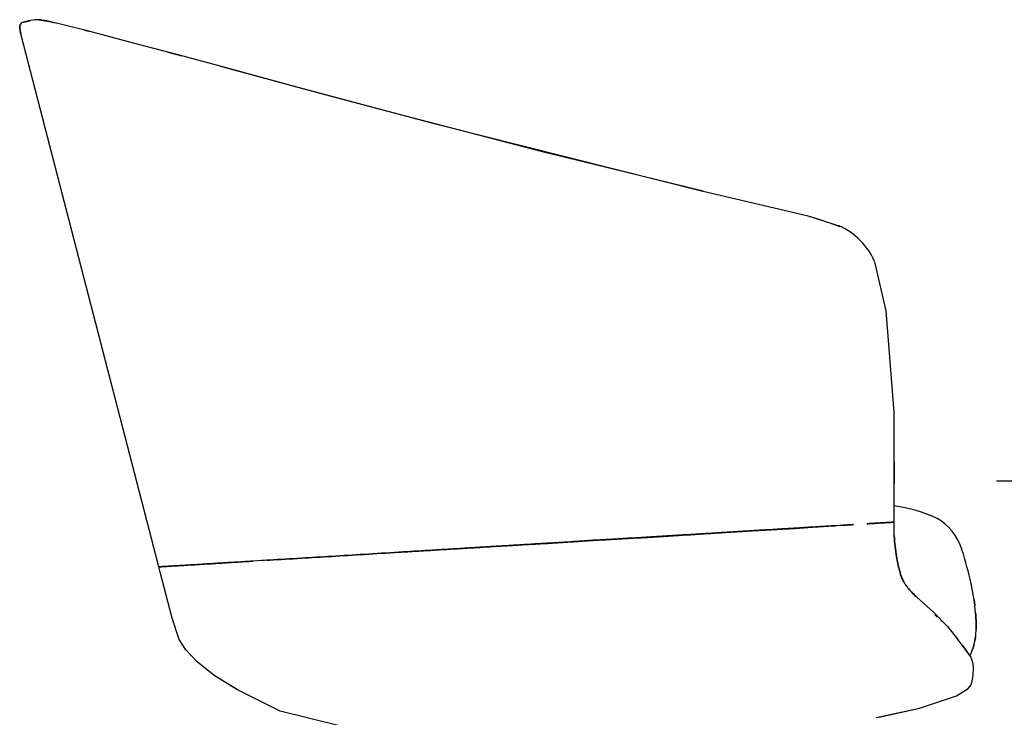
# Model space of a CAD drawing. Units: inches. Extents: x 0 to 204, y 0 to 264.
# Drawn here: x 72 to 102, y 99 to 120 of the extents above; entities that cross this region are included whole.
import ezdxf

# ---------------------------------------------------------------- set-up
doc = ezdxf.new("R2010")
doc.units = ezdxf.units.IN
doc.header["$MEASUREMENT"] = 0
doc.layers.get('0').update_dxf_attribs({"color": 10})
doc.layers.add('A-ANNO-DIMS', color=2, linetype='Continuous')
doc.styles.add('Arial', font='arial.ttf')
doc.dimstyles.new('ARCH-24', dxfattribs={"dimscale": 24, "dimtxt": 0.09375, "dimasz": 0.09375, "dimexe": 0.09375, "dimexo": 0.09375, "dimgap": 0.046875, "dimtad": 1, "dimdec": 4, "dimzin": 3, "dimdsep": 46, "dimlunit": 4, "dimtxsty": 'Arial', "dimcen": 0, "dimdle": 0.09375, "dimclrd": 256, "dimclre": 256, "dimclrt": 256, "dimadec": 0, "dimazin": 0, "dimtfac": 1, "dimtdec": 4, "dimtmove": 2, "dimatfit": 2, "dimfxl": 1, "dimfrac": 2, "dimtolj": 1, "dimtzin": 0, "dimlwd": -1, "dimlwe": -1, "dimarcsym": 0})

# ---------------------------------------------------------------- blocks, each defined once
blk = doc.blocks.new('*D3')
at = {"layer": 'A-ANNO-DIMS', "transparency": 16777216}
for p, q in [((102.111, 106.128), (110.016, 106.128)), ((107.766, 103.878), (107.766, 91.378)), ((102.724, 89.128), (110.016, 89.128))]:
    blk.add_line(p, q, dxfattribs=at)
for points in [[(107.391, 103.878), (108.141, 103.878), (107.766, 106.128)], [(107.391, 91.378), (108.141, 91.378), (107.766, 89.128)]]:
    blk.add_solid(points, dxfattribs=at)
at = {"layer": 'Defpoints', "color": 0, "transparency": 16777216}
for p in [(99.861, 106.128), (100.474, 89.128), (107.766, 89.128)]:
    blk.add_point(p, dxfattribs=at)
at = {"layer": 'A-ANNO-DIMS', "transparency": 16777216, "insert": (105.477, 97.628), "char_height": 2.25, "attachment_point": 5, "rotation": 90, "style": 'Arial'}
blk.add_mtext('\\A1;SH', dxfattribs=at)
blk = doc.blocks.new('TANA-7WSWIV4P-SD')
for p, q in [((-10.294, 14.391), (-14.484, 30.573)), ((-12.544, 30.685), (-12.421, 30.652)), ((10.122, 24.821), (10.453, 24.715)), ((12.029, 17.581), (12.024, 16.259))]:
    blk.add_line(p, q)
at = {"flags": 128}
for points in [[(-8.387, 29.582), (-9.701, 29.935), (-10.911, 30.256), (-12.46, 30.663), (-13.157, 30.843), (-13.693, 30.971), (-13.926, 31.001)], [(-13.926, 31.001), (-13.609, 30.953), (-13.448, 30.912)], [(-10.016, 30.019), (-9.791, 29.959), (-9.604, 29.909)], [(6.23, 25.803), (1.518, 26.952), (-2.835, 28.085), (-5.906, 28.91), (-8.387, 29.582)], [(-8.351, 29.572), (-5.409, 28.776), (-1.937, 27.848), (6.227, 25.803)], [(6.23, 25.803), (9.377, 25.059), (10.453, 24.715)], [(6.23, 25.803), (9.377, 25.059), (9.83, 24.914)], [(12.033, 15.342), (12.028, 16.686), (12.028, 19.098), (11.783, 22.161), (11.441, 23.649)], [(-7.925, 10.667), (-8.608, 11.097), (-9.124, 11.506), (-9.469, 11.871), (-9.673, 12.19), (-9.892, 12.829), (-10.253, 14.231), (-10.294, 14.391)], [(-4.847, 9.571), (-6.609, 10.012), (-7.887, 10.643), (-8.608, 11.097), (-9.124, 11.506), (-9.469, 11.871), (-9.673, 12.19), (-9.892, 12.829), (-10.253, 14.231), (-10.294, 14.391)], [(12.722, 13.472), (13.221, 13.013), (13.645, 12.582), (13.966, 12.184)], [(14.105, 11.998), (14.362, 11.651), (14.359, 11.657), (14.079, 12.04), (13.966, 12.185)], [(11.487, 9.813), (12.801, 10.099), (13.919, 10.47), (14.278, 10.699), (14.335, 10.769), (14.373, 10.843), (14.418, 11.018), (14.436, 11.261)], [(11.572, 9.832), (12.801, 10.099), (13.919, 10.47), (14.278, 10.699), (14.335, 10.769), (14.373, 10.843), (14.418, 11.018), (14.436, 11.261)]]:
    blk.add_lwpolyline(points, dxfattribs=at)
for centre, radius, start, end in [((-14.373, 30.779), 0.151, 100.3794, 156.3358), ((-13.997, 30.292), 0.713, 84.2673, 105.2752), ((9.498, 22.815), 2.114, 23.6, 65.8049), ((11.493, 11.968), 4.305, 64.6146, 82.8917), ((12.558, 14.473), 1.588, 18.4394, 60.5595), ((10.41, 13.626), 3.896, 14.8779, 19.6728), ((8.362, 12.491), 6.162, 4.6288, 13.0522), ((12.567, 12.525), 1.95, 345.6626, 359.0216), ((13.625, 11.309), 0.813, 356.6501, 24.8996)]:
    blk.add_arc(centre, radius, start, end)
for points, knots in [([(-14.511, 30.84), (-14.514, 30.828), (-14.516, 30.808), (-14.516, 30.782), (-14.515, 30.754), (-14.511, 30.721), (-14.505, 30.684), (-14.497, 30.638), (-14.489, 30.596), (-14.484, 30.573)], [0.57353299, 0.57353299, 0.57353299, 0.57353299, 0.57777778, 0.58055556, 0.58333333, 0.58888889, 0.59444444, 0.6, 0.60504814, 0.60504814, 0.60504814, 0.60504814]), ([(-14.484, 30.573), (-14.489, 30.596), (-14.497, 30.638), (-14.505, 30.684), (-14.511, 30.721), (-14.515, 30.754), (-14.516, 30.782), (-14.516, 30.808), (-14.514, 30.828), (-14.511, 30.84)], [0.39495186, 0.39495186, 0.39495186, 0.39495186, 0.4, 0.40555556, 0.41111111, 0.41666667, 0.41944444, 0.42222222, 0.42646701, 0.42646701, 0.42646701, 0.42646701]), ([(-14.185, 30.979), (-14.203, 30.976), (-14.237, 30.969), (-14.279, 30.959), (-14.323, 30.948), (-14.364, 30.938), (-14.392, 30.931), (-14.4, 30.928)], [0.53333333, 0.53333333, 0.53333333, 0.53333333, 0.53888889, 0.54444444, 0.55, 0.55555556, 0.55795622, 0.55795622, 0.55795622, 0.55795622]), ([(-14.4, 30.928), (-14.392, 30.931), (-14.364, 30.938), (-14.323, 30.948), (-14.279, 30.959), (-14.237, 30.969), (-14.203, 30.976), (-14.185, 30.979)], [0.44204378, 0.44204378, 0.44204378, 0.44204378, 0.44444444, 0.45, 0.45555556, 0.46111111, 0.46666667, 0.46666667, 0.46666667, 0.46666667]), ([(-13.895, 31), (-13.899, 31), (-13.909, 31), (-13.92, 31.001), (-13.926, 31.001)], [0.510210743, 0.510210743, 0.510210743, 0.510210743, 0.511111111, 0.512377612, 0.512377612, 0.512377612, 0.512377612]), ([(-13.926, 31.001), (-13.92, 31.001), (-13.909, 31), (-13.899, 31), (-13.895, 31)], [0.487622388, 0.487622388, 0.487622388, 0.487622388, 0.488888889, 0.489789257, 0.489789257, 0.489789257, 0.489789257]), ([(10.122, 24.819), (10.18, 24.799), (10.288, 24.761), (10.366, 24.73), (10.386, 24.722)], [0.94027153, 0.94027153, 0.94027153, 0.94027153, 0.96875, 1, 1, 1, 1]), ([(2.612, 15.176), (2.639, 15.178), (2.68, 15.181), (2.736, 15.185), (2.778, 15.188), (2.813, 15.191), (2.838, 15.193), (2.852, 15.194), (2.863, 15.194), (2.873, 15.195), (2.88, 15.196), (2.893, 15.197), (2.91, 15.197), (2.935, 15.199), (2.971, 15.2), (3.028, 15.203), (3.1, 15.207), (3.215, 15.213), (3.358, 15.22), (3.53, 15.23), (3.758, 15.242), (4.041, 15.258), (4.375, 15.277), (4.702, 15.297), (5.127, 15.322), (5.636, 15.354), (6.204, 15.391), (6.727, 15.425), (7.2, 15.455), (7.626, 15.481), (8.018, 15.504), (8.322, 15.521), (8.553, 15.534), (8.692, 15.542), (8.802, 15.548), (8.87, 15.551), (8.923, 15.554), (8.957, 15.556), (8.979, 15.557), (8.996, 15.558), (9.002, 15.559), (9.019, 15.56), (9.036, 15.561), (9.063, 15.563), (9.095, 15.566), (9.134, 15.568), (9.186, 15.572), (9.251, 15.577), (9.328, 15.583), (9.406, 15.588), (9.457, 15.592), (9.483, 15.594)], [0.5833333, 0.5833333, 0.5833333, 0.5833333, 0.5859375, 0.5872396, 0.5885417, 0.5898438, 0.5904948, 0.5908203, 0.5911458, 0.5914714, 0.5916748, 0.5919596, 0.5921224, 0.5924479, 0.593099, 0.59375, 0.5950521, 0.5963542, 0.5989583, 0.6015625, 0.6041667, 0.609375, 0.6145833, 0.6197917, 0.625, 0.6354167, 0.6458333, 0.65625, 0.6666667, 0.6770833, 0.6875, 0.6979167, 0.703125, 0.7083333, 0.7109375, 0.7135417, 0.7148438, 0.7161458, 0.7167969, 0.7171224, 0.7177734, 0.71875, 0.7200521, 0.7213542, 0.7239583, 0.7265625, 0.7291667, 0.734375, 0.7395833, 0.7447917, 0.75, 0.75, 0.75, 0.75]), ([(9.483, 15.594), (9.448, 15.592), (9.376, 15.587), (9.232, 15.578), (8.973, 15.563), (8.651, 15.543), (8.275, 15.52), (7.959, 15.501), (7.663, 15.483), (7.402, 15.467), (7.196, 15.455), (6.969, 15.441), (6.633, 15.42), (6.163, 15.392), (5.546, 15.354), (4.901, 15.315), (4.257, 15.276), (3.64, 15.238), (3.171, 15.21), (2.835, 15.189), (2.684, 15.18), (2.612, 15.176)], [0.25, 0.25, 0.25, 0.25, 0.2552083, 0.2604167, 0.2708333, 0.2916667, 0.3020833, 0.3125, 0.3229167, 0.328125, 0.3333333, 0.3385417, 0.34375, 0.3541667, 0.3645833, 0.375, 0.3854167, 0.3958333, 0.40625, 0.4114583, 0.4166667, 0.4166667, 0.4166667, 0.4166667]), ([(9.483, 15.594), (9.456, 15.592), (9.405, 15.588), (9.327, 15.583), (9.25, 15.577), (9.185, 15.572), (9.133, 15.568), (9.094, 15.566), (9.061, 15.563), (9.035, 15.561), (9.019, 15.56), (9.006, 15.559), (8.997, 15.558), (8.982, 15.557), (8.954, 15.556), (8.921, 15.554), (8.868, 15.551), (8.8, 15.547), (8.691, 15.541), (8.551, 15.534), (8.32, 15.521), (8.017, 15.504), (7.624, 15.48), (7.341, 15.463), (7.191, 15.454)], [0.25, 0.25, 0.25, 0.25, 0.25520833, 0.26041667, 0.265625, 0.27083333, 0.2734375, 0.27604167, 0.27864583, 0.27994792, 0.28125, 0.28190104, 0.28255208, 0.28320312, 0.28385417, 0.28515625, 0.28645833, 0.2890625, 0.29166667, 0.296875, 0.30208333, 0.3125, 0.32291667, 0.33333333, 0.33333333, 0.33333333, 0.33333333]), ([(10.307, 15.644), (11.199, 15.698), (10.172, 15.636), (10.025, 15.627), (9.867, 15.617), (9.719, 15.608), (9.589, 15.6), (9.519, 15.596), (9.483, 15.594)], [0.19660978, 0.19660978, 0.19660978, 0.19660978, 0.20833333, 0.21875, 0.22916667, 0.23958333, 0.24479167, 0.25, 0.25, 0.25, 0.25]), ([(10.279, 15.643), (10.226, 15.64), (10.074, 15.631), (9.803, 15.615), (9.587, 15.601), (9.483, 15.594)], [0.19656323, 0.19656323, 0.19656323, 0.19656323, 0.20833333, 0.22916667, 0.25, 0.25, 0.25, 0.25]), ([(9.483, 15.594), (9.536, 15.597), (9.641, 15.605), (9.857, 15.618), (10.075, 15.631), (10.227, 15.64), (10.279, 15.643)], [0.75, 0.75, 0.75, 0.75, 0.76041667, 0.77083333, 0.79166667, 0.80339022, 0.80339022, 0.80339022, 0.80339022]), ([(11.751, 15.732), (11.713, 15.729), (11.631, 15.725), (11.494, 15.716), (11.373, 15.709), (11.274, 15.703), (11.224, 15.7), (11.199, 15.698)], [0, 0, 0, 0, 0.02083333, 0.04166667, 0.0625, 0.07291667, 0.08333333, 0.08333333, 0.08333333, 0.08333333]), ([(11.199, 15.698), (11.224, 15.7), (11.274, 15.703), (11.373, 15.709), (11.494, 15.716), (11.631, 15.725), (11.713, 15.729), (11.751, 15.732)], [0.91666667, 0.91666667, 0.91666667, 0.91666667, 0.92708333, 0.9375, 0.95833333, 0.97916667, 1, 1, 1, 1]), ([(11.751, 15.732), (11.705, 15.729), (11.615, 15.723), (11.478, 15.715), (11.362, 15.708), (11.27, 15.702), (11.222, 15.7), (11.199, 15.698)], [0, 0, 0, 0, 0.02083333, 0.04166667, 0.0625, 0.07291667, 0.08333333, 0.08333333, 0.08333333, 0.08333333]), ([(12.023, 15.748), (12.023, 15.748), (12.014, 15.748), (11.98, 15.746), (11.946, 15.744), (11.906, 15.741), (11.843, 15.738), (11.789, 15.734), (11.751, 15.732)], [0.6666667, 0.6666667, 0.6666667, 0.6666667, 0.75, 0.7916667, 0.8333333, 0.875, 0.9166667, 1, 1, 1, 1]), ([(11.751, 15.732), (11.789, 15.734), (11.843, 15.738), (11.906, 15.741), (11.933, 15.743), (11.945, 15.743)], [0, 0, 0, 0, 0.0833333, 0.125, 0.1666667, 0.1666667, 0.1666667, 0.1666667]), ([(11.945, 15.743), (11.934, 15.743), (11.909, 15.741), (11.849, 15.738), (11.793, 15.734), (11.751, 15.732)], [0.8333333, 0.8333333, 0.8333333, 0.8333333, 0.875, 0.9166667, 1, 1, 1, 1]), ([(11.945, 15.743), (11.958, 15.744), (11.98, 15.746), (12.014, 15.748), (12.023, 15.748), (12.023, 15.748)], [0.1666667, 0.1666667, 0.1666667, 0.1666667, 0.2083333, 0.25, 0.3333333, 0.3333333, 0.3333333, 0.3333333]), ([(12.023, 15.748), (12.022, 15.748), (12.021, 15.748), (12.015, 15.748), (12.002, 15.747), (11.977, 15.745), (11.957, 15.744), (11.945, 15.743)], [0.6666667, 0.6666667, 0.6666667, 0.6666667, 0.6875, 0.7083333, 0.75, 0.7916667, 0.8333333, 0.8333333, 0.8333333, 0.8333333]), ([(7.191, 15.454), (7.041, 15.445), (6.725, 15.425), (6.202, 15.391), (5.634, 15.354), (5.125, 15.322), (4.7, 15.296), (4.372, 15.277), (4.038, 15.258), (3.755, 15.242), (3.527, 15.229), (3.355, 15.22), (3.211, 15.213), (3.096, 15.207), (3.025, 15.203), (2.967, 15.2), (2.932, 15.198), (2.906, 15.197), (2.892, 15.197), (2.879, 15.196), (2.875, 15.195), (2.863, 15.195), (2.852, 15.194), (2.836, 15.192), (2.811, 15.191), (2.776, 15.188), (2.734, 15.185), (2.678, 15.181), (2.637, 15.178), (2.61, 15.176)], [0.33333333, 0.33333333, 0.33333333, 0.33333333, 0.34375, 0.35416667, 0.36458333, 0.375, 0.38020833, 0.38541667, 0.390625, 0.39583333, 0.3984375, 0.40104167, 0.40364583, 0.40494792, 0.40625, 0.40690104, 0.40755208, 0.4078776, 0.40804036, 0.40820312, 0.40844727, 0.40869141, 0.40917969, 0.40950521, 0.41015625, 0.41145833, 0.41276042, 0.4140625, 0.41666667, 0.41666667, 0.41666667, 0.41666667]), ([(12.032, 15.338), (12.038, 15.224), (12.055, 15.017), (12.081, 14.822), (12.108, 14.656)], [0, 0, 0, 0, 0.25, 0.4726157, 0.4726157, 0.4726157, 0.4726157]), ([(12.108, 14.656), (12.081, 14.822), (12.055, 15.017), (12.038, 15.224), (12.032, 15.338)], [0.5273843, 0.5273843, 0.5273843, 0.5273843, 0.75, 1, 1, 1, 1]), ([(-0.804, 14.968), (-0.85, 14.965), (-0.945, 14.959), (-1.132, 14.948), (-1.365, 14.934), (-1.643, 14.917), (-1.828, 14.906), (-1.92, 14.9)], [0.58333333, 0.58333333, 0.58333333, 0.58333333, 0.59375, 0.60416667, 0.625, 0.64583333, 0.66666667, 0.66666667, 0.66666667, 0.66666667]), ([(-1.919, 14.9), (-1.827, 14.906), (-1.642, 14.917), (-1.364, 14.934), (-1.131, 14.948), (-0.944, 14.959), (-0.849, 14.965), (-0.802, 14.968)], [0.33333333, 0.33333333, 0.33333333, 0.33333333, 0.35416667, 0.375, 0.39583333, 0.40625, 0.41666667, 0.41666667, 0.41666667, 0.41666667]), ([(-0.802, 14.968), (-0.848, 14.965), (-0.943, 14.959), (-1.13, 14.948), (-1.364, 14.934), (-1.643, 14.917), (-1.827, 14.906), (-1.919, 14.9)], [0.58333333, 0.58333333, 0.58333333, 0.58333333, 0.59375, 0.60416667, 0.625, 0.64583333, 0.66666667, 0.66666667, 0.66666667, 0.66666667]), ([(0.328, 15.037), (0.256, 15.032), (0.122, 15.024), (-0.101, 15.011), (-0.321, 14.997), (-0.509, 14.986), (-0.668, 14.976), (-0.757, 14.971), (-0.804, 14.968)], [0.5, 0.5, 0.5, 0.5, 0.51041667, 0.52083333, 0.54166667, 0.5625, 0.57291667, 0.58333333, 0.58333333, 0.58333333, 0.58333333]), ([(-0.802, 14.968), (-0.756, 14.971), (-0.667, 14.976), (-0.508, 14.986), (-0.32, 14.997), (-0.1, 15.011), (0.124, 15.024), (0.258, 15.033), (0.33, 15.037)], [0.41666667, 0.41666667, 0.41666667, 0.41666667, 0.42708333, 0.4375, 0.45833333, 0.47916667, 0.48958333, 0.5, 0.5, 0.5, 0.5]), ([(0.33, 15.037), (0.295, 15.035), (0.226, 15.031), (0.101, 15.023), (-0.038, 15.015), (-0.182, 15.006), (-0.311, 14.998), (-0.43, 14.991), (-0.547, 14.984), (-0.667, 14.976), (-0.756, 14.971), (-0.802, 14.968)], [0.5, 0.5, 0.5, 0.5, 0.50520833, 0.51041667, 0.52083333, 0.53125, 0.54166667, 0.55208333, 0.5625, 0.57291667, 0.58333333, 0.58333333, 0.58333333, 0.58333333]), ([(2.61, 15.176), (2.555, 15.172), (2.447, 15.164), (2.23, 15.15), (1.964, 15.132), (1.654, 15.114), (1.356, 15.096), (1.071, 15.08), (0.803, 15.065), (0.554, 15.05), (0.4, 15.041), (0.328, 15.037)], [0.41666667, 0.41666667, 0.41666667, 0.41666667, 0.421875, 0.42708333, 0.4375, 0.44791667, 0.45833333, 0.46875, 0.47916667, 0.48958333, 0.5, 0.5, 0.5, 0.5]), ([(0.33, 15.037), (0.402, 15.041), (0.556, 15.05), (0.805, 15.065), (1.073, 15.08), (1.357, 15.096), (1.656, 15.114), (1.966, 15.133), (2.232, 15.15), (2.449, 15.164), (2.557, 15.172), (2.612, 15.176)], [0.5, 0.5, 0.5, 0.5, 0.51041667, 0.52083333, 0.53125, 0.54166667, 0.55208333, 0.5625, 0.57291667, 0.578125, 0.58333333, 0.58333333, 0.58333333, 0.58333333]), ([(2.612, 15.176), (2.54, 15.171), (2.402, 15.163), (2.141, 15.147), (1.846, 15.129), (1.531, 15.11), (1.251, 15.093), (0.997, 15.078), (0.763, 15.063), (0.58, 15.052), (0.437, 15.043), (0.365, 15.039), (0.33, 15.037)], [0.41666667, 0.41666667, 0.41666667, 0.41666667, 0.421875, 0.42708333, 0.4375, 0.44791667, 0.45833333, 0.46875, 0.47916667, 0.48958333, 0.49479167, 0.5, 0.5, 0.5, 0.5]), ([(-10.047, 14.406), (-10.092, 14.403), (-10.151, 14.4), (-10.209, 14.396), (-10.231, 14.395), (-10.241, 14.394)], [0.375, 0.375, 0.375, 0.375, 0.40625, 0.421875, 0.4375, 0.4375, 0.4375, 0.4375]), ([(-8.562, 14.496), (-8.621, 14.492), (-8.737, 14.485), (-8.956, 14.472), (-9.108, 14.463), (-9.204, 14.457)], [0.1875, 0.1875, 0.1875, 0.1875, 0.203125, 0.21875, 0.25, 0.25, 0.25, 0.25]), ([(-9.204, 14.457), (-9.108, 14.463), (-8.956, 14.472), (-8.737, 14.485), (-8.621, 14.492), (-8.562, 14.496)], [0.5, 0.5, 0.5, 0.5, 0.5625, 0.59375, 0.625, 0.625, 0.625, 0.625]), ([(-7.795, 14.543), (-7.932, 14.534), (-8.131, 14.522), (-8.381, 14.507), (-8.502, 14.5), (-8.562, 14.496)], [0.125, 0.125, 0.125, 0.125, 0.15625, 0.171875, 0.1875, 0.1875, 0.1875, 0.1875]), ([(-8.562, 14.496), (-8.502, 14.5), (-8.381, 14.507), (-8.131, 14.522), (-7.932, 14.534), (-7.795, 14.543)], [0.625, 0.625, 0.625, 0.625, 0.65625, 0.6875, 0.75, 0.75, 0.75, 0.75]), ([(12.128, 14.549), (12.149, 14.446), (12.166, 14.373), (12.196, 14.251), (12.227, 14.145), (12.249, 14.077)], [0.6925818, 0.6925818, 0.6925818, 0.6925818, 0.75, 0.875, 1, 1, 1, 1]), ([(12.249, 14.077), (12.227, 14.145), (12.196, 14.251), (12.166, 14.373), (12.149, 14.446), (12.128, 14.549)], [0, 0, 0, 0, 0.125, 0.25, 0.3074182, 0.3074182, 0.3074182, 0.3074182]), ([(12.739, 13.451), (12.685, 13.502), (12.587, 13.596), (12.485, 13.706), (12.411, 13.8), (12.359, 13.875), (12.308, 13.96), (12.271, 14.028), (12.249, 14.077)], [0, 0, 0, 0, 0.25, 0.5, 0.625, 0.75, 0.875, 1, 1, 1, 1]), ([(12.249, 14.077), (12.271, 14.028), (12.308, 13.96), (12.359, 13.875), (12.411, 13.8), (12.485, 13.706), (12.587, 13.596), (12.685, 13.502), (12.739, 13.451)], [0, 0, 0, 0, 0.125, 0.25, 0.375, 0.5, 0.75, 1, 1, 1, 1]), ([(14.457, 13.395), (14.465, 13.346), (14.473, 13.287), (14.48, 13.227), (14.481, 13.218)], [0.67004002, 0.67004002, 0.67004002, 0.67004002, 0.75, 0.76445366, 0.76445366, 0.76445366, 0.76445366]), ([(14.501, 12.28), (14.497, 12.252), (14.49, 12.199), (14.481, 12.151), (14.476, 12.128)], [0.4141352, 0.4141352, 0.4141352, 0.4141352, 0.5, 0.5817835, 0.5817835, 0.5817835, 0.5817835]), ([(14.476, 12.128), (14.481, 12.151), (14.49, 12.199), (14.497, 12.252), (14.501, 12.28)], [0.4182165, 0.4182165, 0.4182165, 0.4182165, 0.5, 0.5858648, 0.5858648, 0.5858648, 0.5858648]), ([(14.456, 12.042), (14.453, 12.027), (14.432, 11.953), (14.409, 11.89), (14.39, 11.844)], [0.6910366, 0.6910366, 0.6910366, 0.6910366, 0.75, 1, 1, 1, 1]), ([(14.373, 11.8), (14.372, 11.797), (14.367, 11.786), (14.359, 11.766), (14.349, 11.74), (14.338, 11.714), (14.33, 11.697), (14.326, 11.689)], [0.2438929, 0.2438929, 0.2438929, 0.2438929, 0.2857143, 0.4285714, 0.5714286, 0.7142857, 0.8571429, 0.8571429, 0.8571429, 0.8571429]), ([(14.39, 11.844), (14.386, 11.835), (14.381, 11.82), (14.375, 11.806), (14.373, 11.8)], [0, 0, 0, 0, 0.1428571, 0.2438921, 0.2438921, 0.2438921, 0.2438921])]:
    blk.add_open_spline(points, degree=3, knots=knots)
for points in [[(-13.866, 30.997), (-13.874, 30.998), (-13.883, 30.999), (-13.892, 30.999)], [(-13.892, 30.999), (-13.883, 30.999), (-13.874, 30.998), (-13.866, 30.997)], [(-8.422, 29.59), (-8.412, 29.588), (-8.402, 29.586), (-8.392, 29.584)], [(-8.392, 29.584), (-8.402, 29.586), (-8.412, 29.588), (-8.422, 29.59)], [(10.386, 24.722), (10.369, 24.729), (10.337, 24.742), (10.297, 24.757)], [(14.065, 14.976), (14.069, 14.963), (14.074, 14.95), (14.078, 14.937)], [(14.078, 14.937), (14.074, 14.95), (14.069, 14.963), (14.065, 14.976)], [(-5.966, 14.654), (-6.299, 14.634), (-6.621, 14.614), (-6.927, 14.596)], [(-6.927, 14.596), (-6.621, 14.614), (-6.299, 14.634), (-5.966, 14.654)], [(-5.966, 14.654), (-6.301, 14.634), (-6.622, 14.614), (-6.927, 14.596)], [(-5.04, 14.71), (-5.359, 14.691), (-5.667, 14.672), (-5.966, 14.654)], [(-5.966, 14.654), (-5.667, 14.672), (-5.359, 14.691), (-5.039, 14.71)], [(-5.039, 14.71), (-5.359, 14.691), (-5.668, 14.672), (-5.966, 14.654)], [(-4.05, 14.771), (-4.39, 14.75), (-4.72, 14.73), (-5.04, 14.71)], [(-5.039, 14.71), (-4.72, 14.73), (-4.389, 14.75), (-4.05, 14.771)], [(-4.05, 14.771), (-4.389, 14.75), (-4.72, 14.73), (-5.039, 14.71)], [(-3.006, 14.834), (-3.362, 14.812), (-3.711, 14.791), (-4.05, 14.771)], [(-4.05, 14.771), (-3.71, 14.791), (-3.361, 14.812), (-3.006, 14.834)], [(-3.006, 14.834), (-3.362, 14.812), (-3.71, 14.791), (-4.05, 14.771)], [(-1.92, 14.9), (-2.104, 14.889), (-2.47, 14.867), (-2.829, 14.845), (-3.006, 14.834)], [(-3.006, 14.834), (-2.828, 14.845), (-2.469, 14.867), (-2.103, 14.889), (-1.919, 14.9)], [(-1.919, 14.9), (-2.103, 14.889), (-2.468, 14.867), (-2.828, 14.845), (-3.006, 14.834)], [(12.108, 14.656), (12.114, 14.62), (12.121, 14.584), (12.128, 14.549)], [(12.128, 14.549), (12.121, 14.584), (12.114, 14.62), (12.108, 14.656)], [(-10.241, 14.394), (-10.281, 14.391), (-10.299, 14.39), (-10.294, 14.391)], [(-10.241, 14.394), (-10.25, 14.393), (-10.267, 14.392), (-10.283, 14.391), (-10.292, 14.391), (-10.294, 14.391), (-10.294, 14.391)], [(-10.294, 14.391), (-10.294, 14.39), (-10.287, 14.391), (-10.26, 14.393), (-10.241, 14.394)], [(-10.241, 14.394), (-10.221, 14.395), (-10.171, 14.399), (-10.092, 14.403), (-10.047, 14.406)], [(-10.047, 14.406), (-10.137, 14.4), (-10.2, 14.396), (-10.241, 14.394)], [(-9.701, 14.427), (-9.772, 14.423), (-9.9, 14.415), (-10.002, 14.408), (-10.047, 14.406)], [(-10.047, 14.406), (-10.002, 14.408), (-9.9, 14.415), (-9.772, 14.423), (-9.701, 14.427)], [(-9.701, 14.427), (-9.842, 14.418), (-9.958, 14.411), (-10.047, 14.406)], [(-9.204, 14.457), (-9.299, 14.451), (-9.477, 14.44), (-9.631, 14.431), (-9.701, 14.427)], [(-9.701, 14.427), (-9.631, 14.431), (-9.477, 14.44), (-9.299, 14.451), (-9.204, 14.457)], [(-9.204, 14.457), (-9.394, 14.445), (-9.56, 14.435), (-9.701, 14.427)], [(-8.562, 14.496), (-8.798, 14.482), (-9.013, 14.469), (-9.204, 14.457)], [(-7.795, 14.543), (-8.069, 14.526), (-8.326, 14.51), (-8.562, 14.496)], [(-7.774, 14.544), (-7.009, 14.59), (-7.788, 14.543), (-7.795, 14.543)], [(-7.774, 14.544), (-7.781, 14.544), (-7.788, 14.543), (-7.795, 14.543)], [(-7.795, 14.543), (-7.788, 14.543), (-7.781, 14.544), (-7.774, 14.544)], [(-6.927, 14.596), (-6.954, 14.594), (-6.982, 14.592), (-7.449, 14.564)], [(-6.927, 14.596), (-6.954, 14.594), (-6.982, 14.592), (-7.009, 14.59)], [(-7.009, 14.59), (-6.982, 14.592), (-6.954, 14.594), (-6.927, 14.596)], [(14.416, 13.634), (14.354, 13.962), (14.261, 14.325), (14.175, 14.626)], [(12.249, 14.077), (12.249, 14.096), (12.248, 14.108), (12.244, 14.117)], [(12.244, 14.117), (12.248, 14.108), (12.249, 14.096), (12.249, 14.077)], [(12.722, 13.472), (12.728, 13.467), (12.734, 13.46), (12.739, 13.451)], [(12.739, 13.451), (12.734, 13.46), (12.728, 13.467), (12.722, 13.472)], [(14.47, 13.303), (14.469, 13.309), (14.469, 13.314), (14.468, 13.32)], [(13.269, 12.934), (13.293, 12.913), (13.315, 12.892), (13.337, 12.871)], [(14.503, 12.995), (14.509, 12.92), (14.514, 12.847), (14.516, 12.775)], [(14.516, 12.775), (14.514, 12.842), (14.51, 12.914), (14.504, 12.989)], [(13.448, 12.761), (13.456, 12.753), (13.464, 12.745), (13.472, 12.737)], [(14.516, 12.775), (14.516, 12.775), (14.515, 12.775), (14.515, 12.776), (14.514, 12.776)], [(14.516, 12.775), (14.52, 12.671), (14.52, 12.577), (14.517, 12.492)], [(14.517, 12.492), (14.52, 12.577), (14.52, 12.671), (14.516, 12.775)], [(14.39, 11.844), (14.413, 11.9), (14.436, 11.965), (14.456, 12.042)]]:
    blk.add_open_spline(points, degree=3)

msp = doc.modelspace()

# ---------------------------------------------------------------- block references
msp.add_blockref('TANA-7WSWIV4P-SD', (86.97058, 89.1276))

# ---------------------------------------------------------------- dimensions: what is measured, and where the dimension line sits
at = {"layer": 'A-ANNO-DIMS'}
dim = msp.add_linear_dim(base=(107.76562, 89.1276), p1=(99.86127, 106.1276), p2=(100.47385, 89.1276), angle=90, text='SH', dimstyle='ARCH-24', dxfattribs=at)
dim.commit()
dim.dimension.update_dxf_attribs({"geometry": '*D3', "text_midpoint": (105.47725, 97.6276)})

doc.saveas('drawing.dxf')
